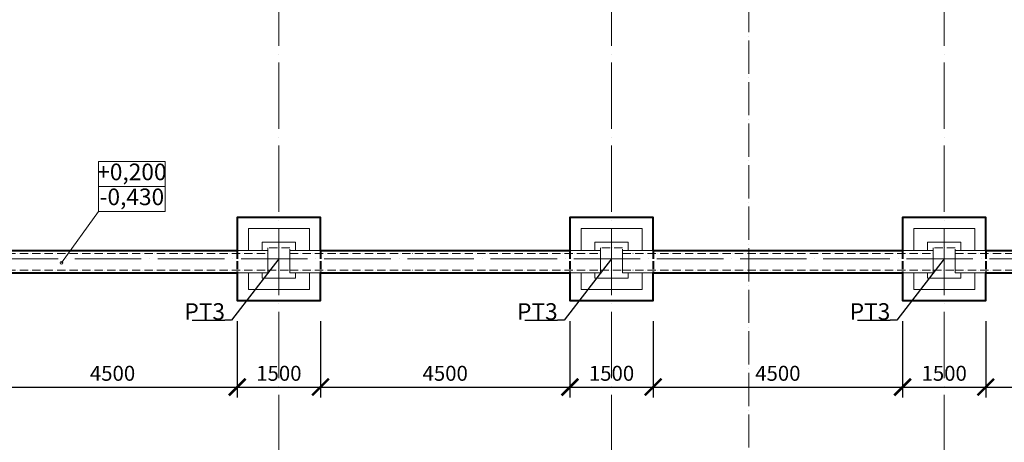
# Model space of a CAD drawing. Units: millimetres. Extents: x -165215 to 1605733, y -156714 to 427232.
# Drawn here: x 37326 to 55085, y -71211 to -63580 of the extents above; entities that cross this region are included whole.
import ezdxf

# ---------------------------------------------------------------- set-up
doc = ezdxf.new("R2010")
doc.units = ezdxf.units.MM
doc.header["$LTSCALE"] = 25
for name, pattern in [('ACAD_ISO02W100', [15, 12, -3]), ('ACAD_ISO04W100', [30, 24, -3, 0, -3]), ('ACAD_ISO10W100', [18, 12, -3, 0, -3])]:
    doc.linetypes.add(name, pattern=pattern)
doc.layers.get('0').update_dxf_attribs({"lineweight": 15})
doc.layers.get('Defpoints').update_dxf_attribs({"lineweight": 15})
for name, color, linetype, lineweight in [('Koty 150', 7, 'Continuous', 9), ('Modulova sit - primky', 252, 'ACAD_ISO04W100', 9), ('Rezova cara', 251, 'ACAD_ISO04W100', 9), ('Zaklady pudorys - ostatni hrany viditelne', 7, 'Continuous', 15), ('Zaklady pudorys - vnejsi obrys zakladu', 7, 'Continuous', 40), ('Zaklady pudorys - zakryte pod a zmena urovne spary', 7, 'ACAD_ISO02W100', 40)]:
    doc.layers.add(name, color=color, linetype=linetype, lineweight=lineweight)
doc.layers.add('Zaklady pudorys - obrysy kci nad zaklady', color=7, linetype='ACAD_ISO10W100', lineweight=15, true_color=0xb85b0a)
doc.styles.add('Arial Narrow', font='ARIALN.TTF')
doc.styles.add('Arial Narrow Bold', font='ARIALNB.TTF')
doc.styles.add('Obecne 150 (mm)', font='ARIALN.TTF', dxfattribs={"height": 270})
doc.dimstyles.new('150 (mm)', dxfattribs={"dimscale": 150, "dimtxt": 1.8, "dimasz": 2, "dimexe": 1.25, "dimexo": 2.5, "dimgap": 0.5, "dimtad": 1, "dimtxsty": 'Arial Narrow', "dimblk": 'ARCHTICK', "dimcen": 2.5, "dimdle": 1, "dimadec": 0, "dimazin": 0, "dimtfac": 1, "dimtmove": 1, "dimatfit": 3, "dimfxl": 1.25, "dimtfill": 1, "dimtfillclr": 256, "dimarcsym": 0})

# ---------------------------------------------------------------- blocks, each defined once
blk = doc.blocks.new('_ArchTick')
at = {"color": 0, "linetype": 'ByBlock', "const_width": 0.15}
blk.add_lwpolyline([(-0.5, -0.5), (0.5, 0.5)], dxfattribs=at)
blk = doc.blocks.new('*D1022')
at = {"layer": 'Defpoints', "color": 0}
for p in [(36750, -68650), (41250, -68650), (41250, -70213)]:
    blk.add_point(p, dxfattribs=at)
at = {"layer": 'Koty 150', "color": 0, "linetype": 'ByBlock', "lineweight": -2}
for p, q in [((36750, -69025), (36750, -70401)), ((41250, -69025), (41250, -70401)), ((36600, -70213), (41400, -70213))]:
    blk.add_line(p, q, dxfattribs=at)
at = {"layer": 'Koty 150', "color": 0, "lineweight": -2, "xscale": 300, "yscale": 300, "zscale": 300, "rotation": 180}
blk.add_blockref('_ArchTick', (36750, -70213), dxfattribs=at)
at = {"layer": 'Koty 150', "color": 0, "lineweight": -2, "xscale": 300, "yscale": 300, "zscale": 300}
blk.add_blockref('_ArchTick', (41250, -70213), dxfattribs=at)
at = {"layer": 'Koty 150', "color": 0, "insert": (39000, -70000), "char_height": 270, "attachment_point": 5, "style": 'Arial Narrow', "bg_fill": 3, "box_fill_scale": 1.1, "bg_fill_color": 256, "bg_fill_true_color": 13158600, "bg_fill_transparency": 982}
blk.add_mtext('4500', dxfattribs=at)
blk = doc.blocks.new('*D1023')
at = {"layer": 'Defpoints', "color": 0}
for p in [(41250, -68650), (42750, -68650), (42750, -70213)]:
    blk.add_point(p, dxfattribs=at)
at = {"layer": 'Koty 150', "color": 0, "linetype": 'ByBlock', "lineweight": -2}
for p, q in [((41250, -69025), (41250, -70401)), ((42750, -69025), (42750, -70401)), ((41100, -70213), (42900, -70213))]:
    blk.add_line(p, q, dxfattribs=at)
at = {"layer": 'Koty 150', "color": 0, "lineweight": -2, "xscale": 300, "yscale": 300, "zscale": 300, "rotation": 180}
blk.add_blockref('_ArchTick', (41250, -70213), dxfattribs=at)
at = {"layer": 'Koty 150', "color": 0, "lineweight": -2, "xscale": 300, "yscale": 300, "zscale": 300}
blk.add_blockref('_ArchTick', (42750, -70213), dxfattribs=at)
at = {"layer": 'Koty 150', "color": 0, "insert": (42000, -70000), "char_height": 270, "attachment_point": 5, "style": 'Arial Narrow', "bg_fill": 3, "box_fill_scale": 1.1, "bg_fill_color": 256, "bg_fill_true_color": 13158600, "bg_fill_transparency": 987}
blk.add_mtext('1500', dxfattribs=at)
blk = doc.blocks.new('*D1024')
at = {"layer": 'Defpoints', "color": 0}
for p in [(42750, -68650), (47250, -68650), (47250, -70213)]:
    blk.add_point(p, dxfattribs=at)
at = {"layer": 'Koty 150', "color": 0, "linetype": 'ByBlock', "lineweight": -2}
for p, q in [((42750, -69025), (42750, -70401)), ((47250, -69025), (47250, -70401)), ((42600, -70213), (47400, -70213))]:
    blk.add_line(p, q, dxfattribs=at)
at = {"layer": 'Koty 150', "color": 0, "lineweight": -2, "xscale": 300, "yscale": 300, "zscale": 300, "rotation": 180}
blk.add_blockref('_ArchTick', (42750, -70213), dxfattribs=at)
at = {"layer": 'Koty 150', "color": 0, "lineweight": -2, "xscale": 300, "yscale": 300, "zscale": 300}
blk.add_blockref('_ArchTick', (47250, -70213), dxfattribs=at)
at = {"layer": 'Koty 150', "color": 0, "insert": (45000, -70000), "char_height": 270, "attachment_point": 5, "style": 'Arial Narrow', "bg_fill": 3, "box_fill_scale": 1.1, "bg_fill_color": 256, "bg_fill_true_color": 13158600, "bg_fill_transparency": 992}
blk.add_mtext('4500', dxfattribs=at)
blk = doc.blocks.new('*D1025')
at = {"layer": 'Defpoints', "color": 0}
for p in [(47250, -68650), (48750, -68650), (48750, -70213)]:
    blk.add_point(p, dxfattribs=at)
at = {"layer": 'Koty 150', "color": 0, "linetype": 'ByBlock', "lineweight": -2}
for p, q in [((47250, -69025), (47250, -70401)), ((48750, -69025), (48750, -70401)), ((47100, -70213), (48900, -70213))]:
    blk.add_line(p, q, dxfattribs=at)
at = {"layer": 'Koty 150', "color": 0, "lineweight": -2, "xscale": 300, "yscale": 300, "zscale": 300, "rotation": 180}
blk.add_blockref('_ArchTick', (47250, -70213), dxfattribs=at)
at = {"layer": 'Koty 150', "color": 0, "lineweight": -2, "xscale": 300, "yscale": 300, "zscale": 300}
blk.add_blockref('_ArchTick', (48750, -70213), dxfattribs=at)
at = {"layer": 'Koty 150', "color": 0, "insert": (48000, -70000), "char_height": 270, "attachment_point": 5, "style": 'Arial Narrow', "bg_fill": 3, "box_fill_scale": 1.1, "bg_fill_color": 256, "bg_fill_true_color": 13158600, "bg_fill_transparency": 997}
blk.add_mtext('1500', dxfattribs=at)
blk = doc.blocks.new('*D1026')
at = {"layer": 'Defpoints', "color": 0}
for p in [(48750, -68650), (53250, -68650), (53250, -70213)]:
    blk.add_point(p, dxfattribs=at)
at = {"layer": 'Koty 150', "color": 0, "linetype": 'ByBlock', "lineweight": -2}
for p, q in [((48750, -69025), (48750, -70401)), ((53250, -69025), (53250, -70401)), ((48600, -70213), (53400, -70213))]:
    blk.add_line(p, q, dxfattribs=at)
at = {"layer": 'Koty 150', "color": 0, "lineweight": -2, "xscale": 300, "yscale": 300, "zscale": 300, "rotation": 180}
blk.add_blockref('_ArchTick', (48750, -70213), dxfattribs=at)
at = {"layer": 'Koty 150', "color": 0, "lineweight": -2, "xscale": 300, "yscale": 300, "zscale": 300}
blk.add_blockref('_ArchTick', (53250, -70213), dxfattribs=at)
at = {"layer": 'Koty 150', "color": 0, "insert": (51000, -70000), "char_height": 270, "attachment_point": 5, "style": 'Arial Narrow', "bg_fill": 3, "box_fill_scale": 1.1, "bg_fill_color": 256, "bg_fill_true_color": 13158600, "bg_fill_transparency": 1002}
blk.add_mtext('4500', dxfattribs=at)
blk = doc.blocks.new('*D1027')
at = {"layer": 'Defpoints', "color": 0}
for p in [(53250, -68650), (54750, -68650), (54750, -70213)]:
    blk.add_point(p, dxfattribs=at)
at = {"layer": 'Koty 150', "color": 0, "linetype": 'ByBlock', "lineweight": -2}
for p, q in [((53250, -69025), (53250, -70401)), ((54750, -69025), (54750, -70401)), ((53100, -70213), (54900, -70213))]:
    blk.add_line(p, q, dxfattribs=at)
at = {"layer": 'Koty 150', "color": 0, "lineweight": -2, "xscale": 300, "yscale": 300, "zscale": 300, "rotation": 180}
blk.add_blockref('_ArchTick', (53250, -70213), dxfattribs=at)
at = {"layer": 'Koty 150', "color": 0, "lineweight": -2, "xscale": 300, "yscale": 300, "zscale": 300}
blk.add_blockref('_ArchTick', (54750, -70213), dxfattribs=at)
at = {"layer": 'Koty 150', "color": 0, "insert": (54000, -70000), "char_height": 270, "attachment_point": 5, "style": 'Arial Narrow', "bg_fill": 3, "box_fill_scale": 1.1, "bg_fill_color": 256, "bg_fill_true_color": 13158600, "bg_fill_transparency": 1007}
blk.add_mtext('1500', dxfattribs=at)
blk = doc.blocks.new('*D1028')
at = {"layer": 'Defpoints', "color": 0}
for p in [(54750, -68650), (59250, -68650), (59250, -70213)]:
    blk.add_point(p, dxfattribs=at)
at = {"layer": 'Koty 150', "color": 0, "linetype": 'ByBlock', "lineweight": -2}
for p, q in [((54750, -69025), (54750, -70401)), ((59250, -69025), (59250, -70401)), ((54600, -70213), (59400, -70213))]:
    blk.add_line(p, q, dxfattribs=at)
at = {"layer": 'Koty 150', "color": 0, "lineweight": -2, "xscale": 300, "yscale": 300, "zscale": 300, "rotation": 180}
blk.add_blockref('_ArchTick', (54750, -70213), dxfattribs=at)
at = {"layer": 'Koty 150', "color": 0, "lineweight": -2, "xscale": 300, "yscale": 300, "zscale": 300}
blk.add_blockref('_ArchTick', (59250, -70213), dxfattribs=at)
at = {"layer": 'Koty 150', "color": 0, "insert": (57000, -70000), "char_height": 270, "attachment_point": 5, "style": 'Arial Narrow', "bg_fill": 3, "box_fill_scale": 1.1, "bg_fill_color": 256, "bg_fill_true_color": 13158600, "bg_fill_transparency": 1012}
blk.add_mtext('4500', dxfattribs=at)

msp = doc.modelspace()

# ---------------------------------------------------------------- linework, layer by layer
at = {"layer": 'Koty 150'}
msp.add_line((38749.063, -67042.666), (38077.786, -67971.969), dxfattribs=at)
for points in [[(38749.063, -66142.666), (39949.063, -66142.666), (39949.063, -66592.666), (38749.063, -66592.666)], [(38749.063, -66592.666), (39949.063, -66592.666), (39949.063, -67042.666), (38749.063, -67042.666)]]:
    msp.add_lwpolyline(points, close=True, dxfattribs=at)
msp.add_circle((38077.786, -67971.969), 25, dxfattribs=at)
at = {"layer": 'Modulova sit - primky', "ltscale": 2}
for p, q in [((42000, -35850), (42000, -105360)), ((48000, -35850), (48000, -105360)), ((54000, -35850), (54000, -105360)), ((-6685.498, -67900), (72662.529, -67900))]:
    msp.add_line(p, q, dxfattribs=at)
at = {"layer": 'Rezova cara'}
msp.add_line((50478.556, -106561.443), (50478.556, -37769.33), dxfattribs=at)
at = {"layer": 'Zaklady pudorys - obrysy kci nad zaklady', "ltscale": 0.5}
for p, q in [((36200, -67800), (41800, -67800)), ((42200, -67700), (41800, -67700)), ((41800, -67700), (41800, -68100)), ((42200, -68100), (42200, -67700)), ((42200, -67800), (47800, -67800)), ((48200, -67700), (47800, -67700)), ((47800, -67700), (47800, -68100)), ((48200, -68100), (48200, -67700)), ((48200, -67800), (53800, -67800)), ((54200, -67700), (53800, -67700)), ((53800, -67700), (53800, -68100)), ((54200, -68100), (54200, -67700)), ((54200, -67800), (59800, -67800)), ((36200, -68100), (41800, -68100)), ((41800, -68100), (42200, -68100)), ((42200, -68100), (47800, -68100)), ((47800, -68100), (48200, -68100)), ((48200, -68100), (53800, -68100)), ((53800, -68100), (54200, -68100)), ((54200, -68100), (59800, -68100))]:
    msp.add_line(p, q, dxfattribs=at)
at = {"layer": 'Zaklady pudorys - ostatni hrany viditelne'}
for p, q in [((41250, -67750), (41800, -67750)), ((41800, -68150), (41800, -67750)), ((42750, -67750), (42200, -67750)), ((42200, -68150), (42200, -67750)), ((47250, -67750), (47800, -67750)), ((47800, -68150), (47800, -67750)), ((48750, -67750), (48200, -67750)), ((48200, -68150), (48200, -67750)), ((53250, -67750), (53800, -67750)), ((53800, -68150), (53800, -67750)), ((54750, -67750), (54200, -67750)), ((54200, -68150), (54200, -67750)), ((41250, -68150), (41800, -68150)), ((42750, -68150), (42200, -68150)), ((47250, -68150), (47800, -68150)), ((48750, -68150), (48200, -68150)), ((53250, -68150), (53800, -68150)), ((54750, -68150), (54200, -68150))]:
    msp.add_line(p, q, dxfattribs=at)
at = {"layer": 'Zaklady pudorys - ostatni hrany viditelne', "ltscale": 0.5}
for points in [[(42550, -67750), (42550, -67350), (41450, -67350), (41450, -67750)], [(48550, -67750), (48550, -67350), (47450, -67350), (47450, -67750)], [(54550, -67750), (54550, -67350), (53450, -67350), (53450, -67750)], [(42300, -67750), (42300, -67600), (41700, -67600), (41700, -67750)], [(48300, -67750), (48300, -67600), (47700, -67600), (47700, -67750)], [(54300, -67750), (54300, -67600), (53700, -67600), (53700, -67750)], [(41450, -68150), (41450, -68450), (42550, -68450), (42550, -68150)], [(42300, -68150), (42300, -68250), (41700, -68250), (41700, -68150)], [(47450, -68150), (47450, -68450), (48550, -68450), (48550, -68150)], [(48300, -68150), (48300, -68250), (47700, -68250), (47700, -68150)], [(53450, -68150), (53450, -68450), (54550, -68450), (54550, -68150)], [(54300, -68150), (54300, -68250), (53700, -68250), (53700, -68150)]]:
    msp.add_lwpolyline(points, dxfattribs=at)
at = {"layer": 'Zaklady pudorys - vnejsi obrys zakladu', "ltscale": 0.5}
for p, q in [((36750, -67750), (41250, -67750)), ((42750, -67750), (47250, -67750)), ((48750, -67750), (53250, -67750)), ((54750, -67750), (59250, -67750)), ((36750, -68150), (41250, -68150)), ((42750, -68150), (47250, -68150)), ((48750, -68150), (53250, -68150)), ((54750, -68150), (59250, -68150))]:
    msp.add_line(p, q, dxfattribs=at)
for points in [[(42750, -67750), (42750, -67150), (41250, -67150), (41250, -67750)], [(48750, -67750), (48750, -67150), (47250, -67150), (47250, -67750)], [(54750, -67750), (54750, -67150), (53250, -67150), (53250, -67750)], [(41250, -68150), (41250, -68650), (42750, -68650), (42750, -68150)], [(47250, -68150), (47250, -68650), (48750, -68650), (48750, -68150)], [(53250, -68150), (53250, -68650), (54750, -68650), (54750, -68150)]]:
    msp.add_lwpolyline(points, dxfattribs=at)
at = {"layer": 'Zaklady pudorys - zakryte pod a zmena urovne spary', "ltscale": 0.5}
for p, q in [((41250, -67750), (41250, -68150)), ((42750, -67750), (42750, -68150)), ((47250, -67750), (47250, -68150)), ((48750, -67750), (48750, -68150)), ((53250, -67750), (53250, -68150)), ((54750, -67750), (54750, -68150))]:
    msp.add_line(p, q, dxfattribs=at)

# ---------------------------------------------------------------- texts
at = {"layer": 'Koty 150', "char_height": 300, "attachment_point": 5, "style": 'Obecne 150 (mm)'}
for s, insert in [('+0,200', (39349.063, -66367.666)), ('-0,430', (39349.063, -66817.666))]:
    msp.add_mtext(s, dxfattribs=dict(at, insert=insert))

# ---------------------------------------------------------------- next in the draw order: dimensions: what is measured, and where the dimension line sits
at = {"layer": 'Koty 150'}
dim = msp.add_linear_dim(base=(41250, -70213.335), p1=(36750, -68650), p2=(41250, -68650), dimstyle='150 (mm)', dxfattribs=at)
dim.commit()
dim.dimension.update_dxf_attribs({"geometry": '*D1022', "text_midpoint": (39000, -70000.481)})

# ---------------------------------------------------------------- next in the draw order: dimensions: what is measured, and where the dimension line sits
dim = msp.add_linear_dim(base=(42750, -70213.335), p1=(41250, -68650), p2=(42750, -68650), dimstyle='150 (mm)', dxfattribs=at)
dim.commit()
dim.dimension.update_dxf_attribs({"geometry": '*D1023', "text_midpoint": (42000, -70000.481)})

# ---------------------------------------------------------------- next in the draw order: linework, layer by layer
at = {"layer": 'Koty 150', "linetype": 'ByBlock', "lineweight": -2}
msp.add_line((41148.546, -69005.499), (41028.546, -69005.499), dxfattribs=at)
for points in [[(42000, -67900), (41148.546, -69005.499)], [(40437.959, -69005.499), (41028.546, -69005.499)]]:
    msp.add_lwpolyline(points, dxfattribs=at)

# ---------------------------------------------------------------- next in the draw order: texts
at = {"layer": 'Koty 150', "insert": (41028.546, -68699.36), "char_height": 300, "attachment_point": 3, "style": 'Arial Narrow Bold'}
msp.add_mtext('PT3', dxfattribs=at)

# ---------------------------------------------------------------- next in the draw order: dimensions: what is measured, and where the dimension line sits
at = {"layer": 'Koty 150'}
dim = msp.add_linear_dim(base=(47250, -70213.335), p1=(42750, -68650), p2=(47250, -68650), dimstyle='150 (mm)', dxfattribs=at)
dim.commit()
dim.dimension.update_dxf_attribs({"geometry": '*D1024', "text_midpoint": (45000, -70000.481)})

# ---------------------------------------------------------------- next in the draw order: dimensions: what is measured, and where the dimension line sits
dim = msp.add_linear_dim(base=(48750, -70213.335), p1=(47250, -68650), p2=(48750, -68650), dimstyle='150 (mm)', dxfattribs=at)
dim.commit()
dim.dimension.update_dxf_attribs({"geometry": '*D1025', "text_midpoint": (48000, -70000.481)})

# ---------------------------------------------------------------- next in the draw order: linework, layer by layer
at = {"layer": 'Koty 150', "linetype": 'ByBlock', "lineweight": -2}
msp.add_line((47148.546, -69005.499), (47028.546, -69005.499), dxfattribs=at)
for points in [[(48000, -67900), (47148.546, -69005.499)], [(46437.959, -69005.499), (47028.546, -69005.499)]]:
    msp.add_lwpolyline(points, dxfattribs=at)

# ---------------------------------------------------------------- next in the draw order: texts
at = {"layer": 'Koty 150', "insert": (47028.546, -68699.36), "char_height": 300, "attachment_point": 3, "style": 'Arial Narrow Bold'}
msp.add_mtext('PT3', dxfattribs=at)

# ---------------------------------------------------------------- next in the draw order: dimensions: what is measured, and where the dimension line sits
at = {"layer": 'Koty 150'}
dim = msp.add_linear_dim(base=(53250, -70213.335), p1=(48750, -68650), p2=(53250, -68650), dimstyle='150 (mm)', dxfattribs=at)
dim.commit()
dim.dimension.update_dxf_attribs({"geometry": '*D1026', "text_midpoint": (51000, -70000.481)})

# ---------------------------------------------------------------- next in the draw order: dimensions: what is measured, and where the dimension line sits
dim = msp.add_linear_dim(base=(54750, -70213.335), p1=(53250, -68650), p2=(54750, -68650), dimstyle='150 (mm)', dxfattribs=at)
dim.commit()
dim.dimension.update_dxf_attribs({"geometry": '*D1027', "text_midpoint": (54000, -70000.481)})

# ---------------------------------------------------------------- next in the draw order: linework, layer by layer
at = {"layer": 'Koty 150', "linetype": 'ByBlock', "lineweight": -2}
msp.add_line((53148.546, -69005.499), (53028.546, -69005.499), dxfattribs=at)
for points in [[(54000, -67900), (53148.546, -69005.499)], [(52437.959, -69005.499), (53028.546, -69005.499)]]:
    msp.add_lwpolyline(points, dxfattribs=at)

# ---------------------------------------------------------------- next in the draw order: texts
at = {"layer": 'Koty 150', "insert": (53028.546, -68699.36), "char_height": 300, "attachment_point": 3, "style": 'Arial Narrow Bold'}
msp.add_mtext('PT3', dxfattribs=at)

# ---------------------------------------------------------------- next in the draw order: dimensions: what is measured, and where the dimension line sits
at = {"layer": 'Koty 150'}
dim = msp.add_linear_dim(base=(59250, -70213.335), p1=(54750, -68650), p2=(59250, -68650), dimstyle='150 (mm)', dxfattribs=at)
dim.commit()
dim.dimension.update_dxf_attribs({"geometry": '*D1028', "text_midpoint": (57000, -70000.481)})

doc.saveas('drawing.dxf')
